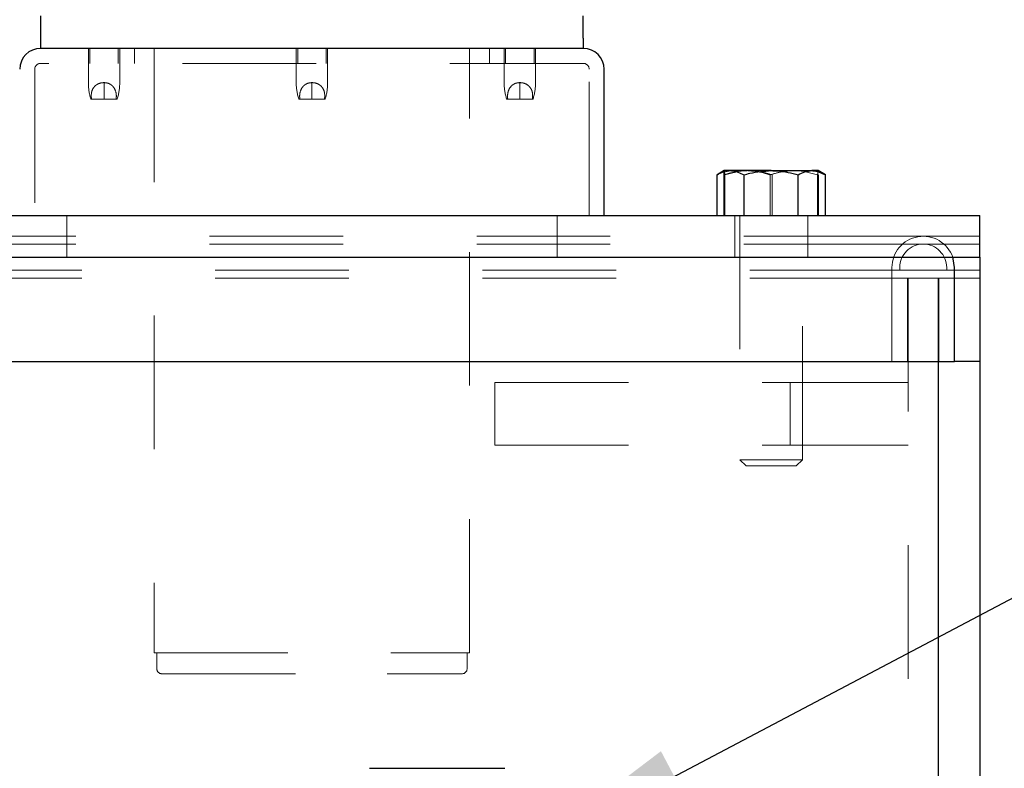
# Model space of a CAD drawing. Units: inches. Extents: x 0.3 to 21.8, y 0.2 to 16.9.
# Drawn here: x 8.5 to 9.2, y 7.6 to 8.1 of the extents above; entities that cross this region are included whole.
import ezdxf

# ---------------------------------------------------------------- set-up
doc = ezdxf.new("R2010")
doc.units = ezdxf.units.IN
doc.header["$MEASUREMENT"] = 0
doc.linetypes.add('HIDDEN', pattern=[0.075, 0.05, -0.025])
doc.layers.add('99-LASER', color=7, linetype='Continuous')
doc.dimstyles.new('SLDDIMSTYLE3', dxfattribs={"dimtxt": 0.18, "dimasz": 0.13, "dimexe": 0, "dimexo": 0.0625, "dimgap": 0, "dimtad": 0, "dimtih": 1, "dimtoh": 1, "dimdec": 0, "dimrnd": 1e-09, "dimzin": 0, "dimdsep": 46, "dimtxsty": 'Standard', "dimsah": 1, "dimcen": 0.09, "dimadec": 0, "dimazin": 0, "dimtfac": 0.13, "dimtdec": 0, "dimtofl": 0, "dimtmove": 0, "dimatfit": 3, "dimfxl": 1, "dimfrac": 2, "dimtolj": 1, "dimtzin": 0, "dimarcsym": 0})

msp = doc.modelspace()

# ---------------------------------------------------------------- linework, layer by layer
at = {"color": 7, "linetype": 'HIDDEN', "lineweight": 18}
for p, q in [((8.52076, 8.11668), (8.52076, 8.09108)), ((8.52182, 8.11668), (8.52182, 8.10547)), ((8.5432, 8.10547), (8.5432, 8.11668)), ((8.54426, 8.09108), (8.54426, 8.11668)), ((8.55531, 8.11668), (8.55531, 8.10547)), ((8.57012, 8.11668), (8.57012, 7.66429)), ((8.67637, 8.11668), (8.67637, 8.09108)), ((8.67744, 8.11668), (8.67744, 8.10547)), ((8.69881, 8.10547), (8.69881, 8.11668)), ((8.69987, 8.09108), (8.69987, 8.11668)), ((8.80612, 7.66429), (8.80612, 8.11668)), ((8.82094, 8.10547), (8.82094, 8.11668)), ((8.83199, 8.11668), (8.83199, 8.09108)), ((8.83305, 8.11668), (8.83305, 8.10547)), ((8.85443, 8.10547), (8.85443, 8.11668)), ((8.85549, 8.09108), (8.85549, 8.11668)), ((8.48059, 8.10106), (8.48059, 7.99168)), ((8.89125, 8.10547), (8.485, 8.10547)), ((8.89566, 7.99168), (8.89566, 8.10106)), ((8.53251, 8.09108), (8.53251, 8.07898)), ((8.68812, 8.09108), (8.68812, 8.07898)), ((8.84374, 8.09108), (8.84374, 8.07898)), ((8.5226, 8.07898), (8.52271, 8.07864)), ((8.5231, 8.07864), (8.52271, 8.07864)), ((8.5231, 8.07864), (8.52305, 8.07898)), ((8.53233, 8.07864), (8.5231, 8.07864)), ((8.54231, 8.07864), (8.53233, 8.07864)), ((8.53251, 8.07864), (8.53251, 8.07898)), ((8.5416, 8.07898), (8.54156, 8.07864)), ((8.54231, 8.07864), (8.54242, 8.07898)), ((8.67822, 8.07898), (8.67832, 8.07864)), ((8.67908, 8.07864), (8.67832, 8.07864)), ((8.67904, 8.07898), (8.67908, 8.07864)), ((8.67908, 8.07864), (8.68794, 8.07864)), ((8.69792, 8.07864), (8.68794, 8.07864)), ((8.68812, 8.07898), (8.68812, 8.07864)), ((8.69754, 8.07864), (8.69759, 8.07898)), ((8.69792, 8.07864), (8.69803, 8.07898)), ((8.83383, 8.07898), (8.83394, 8.07864)), ((8.83469, 8.07864), (8.83394, 8.07864)), ((8.83465, 8.07898), (8.83469, 8.07864)), ((8.83469, 8.07864), (8.84356, 8.07864)), ((8.85354, 8.07864), (8.84356, 8.07864)), ((8.84374, 8.07898), (8.84374, 8.07864)), ((8.85315, 8.07864), (8.8532, 8.07898)), ((8.85354, 8.07864), (8.85364, 8.07898)), ((8.99639, 7.99168), (8.99639, 8.02204)), ((8.99712, 7.99168), (8.99712, 8.02204)), ((9.03115, 7.99168), (9.03115, 8.02204)), ((9.0326, 7.99168), (9.0326, 8.02204)), ((9.06663, 7.99168), (9.06663, 8.02204)), ((9.06736, 7.99168), (9.06736, 8.02204)), ((8.50456, 7.99168), (8.50456, 7.96043)), ((8.87169, 7.96043), (8.87169, 7.99168)), ((9.00456, 7.99168), (9.00456, 7.96043)), ((9.00844, 7.99168), (9.00844, 7.80884)), ((9.05531, 7.80884), (9.05531, 7.99168)), ((9.05919, 7.96043), (9.05919, 7.99168)), ((9.11144, 7.97606), (3.01577, 7.97606)), ((9.14567, 7.97606), (9.11144, 7.97606)), ((9.18812, 7.97606), (9.14567, 7.97606)), ((9.11144, 7.97018), (3.01577, 7.97018)), ((9.14567, 7.97018), (9.11144, 7.97018)), ((9.18812, 7.97018), (9.14567, 7.97018)), ((9.12223, 7.95262), (9.12223, 7.88231)), ((9.12811, 7.95262), (9.12811, 7.95068)), ((9.16323, 7.95068), (9.16323, 7.95262)), ((3.01577, 7.95068), (9.11144, 7.95068)), ((3.01577, 7.94481), (9.11144, 7.94481)), ((9.11144, 7.95068), (9.16323, 7.95068)), ((9.11144, 7.94481), (9.15736, 7.94481)), ((9.13398, 7.88231), (9.13398, 7.94481)), ((9.13446, 7.94481), (9.13446, 4.58543)), ((9.15687, 7.94481), (9.15687, 7.88231)), ((9.15736, 7.94481), (9.15736, 7.88231)), ((9.18812, 7.94481), (9.15736, 7.94481)), ((9.18812, 7.95068), (9.16323, 7.95068)), ((8.8251, 7.86668), (8.8251, 7.81981)), ((8.8251, 7.86668), (9.04607, 7.86668)), ((9.04607, 7.86668), (9.04607, 7.81981)), ((9.04607, 7.86668), (9.13446, 7.86668)), ((8.8251, 7.81981), (9.04607, 7.81981)), ((9.04607, 7.81981), (9.13446, 7.81981)), ((9.00844, 7.80884), (9.03187, 7.80884)), ((9.00844, 7.80884), (9.01309, 7.80418)), ((9.03187, 7.80884), (9.05531, 7.80884)), ((9.05066, 7.80418), (9.05531, 7.80884)), ((9.01309, 7.80418), (9.03187, 7.80418)), ((9.03187, 7.80418), (9.05066, 7.80418)), ((8.57012, 7.66429), (8.74712, 7.66429)), ((8.572, 7.66429), (8.572, 7.65242)), ((8.80612, 7.66429), (8.74712, 7.66429)), ((8.80425, 7.65242), (8.80425, 7.66429)), ((8.57575, 7.64867), (8.74431, 7.64867)), ((8.8005, 7.64867), (8.74431, 7.64867))]:
    msp.add_line(p, q, dxfattribs=at)
for centre, radius, start, end in [((8.485, 8.10106), 0.00441, 90, 180), ((8.89125, 8.10106), 0.00441, 0, 90), ((8.56139, 8.09108), 0.04063, 180, 197.32792), ((8.50364, 8.09108), 0.04062, 342.67208, 0), ((8.717, 8.09108), 0.04063, 180, 197.32792), ((8.65925, 8.09108), 0.04063, 342.67208, 0), ((8.87261, 8.09108), 0.04062, 180, 197.32792), ((8.81486, 8.09108), 0.04062, 342.67208, 0), ((9.14567, 7.95262), 0.02344, 19.47122, 180), ((9.14567, 7.95262), 0.01756, 0, 180), ((8.57575, 7.65242), 0.00375, 180, 270), ((8.8005, 7.65242), 0.00375, 270, 0)]:
    msp.add_arc(centre, radius, start, end, dxfattribs=at)
for points, knots in [([(8.52305, 8.07898), (8.52295, 8.08079), (8.5228, 8.08381), (8.52453, 8.08737), (8.5268, 8.08953), (8.52953, 8.09084), (8.53151, 8.091), (8.53251, 8.09108)], [0, 0, 0, 0, 0.314651, 0.528453, 0.702823, 0.85058, 1, 1, 1, 1]), ([(8.53251, 8.09108), (8.53342, 8.09101), (8.53523, 8.09085), (8.53762, 8.08968), (8.53978, 8.08774), (8.54147, 8.08454), (8.54183, 8.08136), (8.54163, 8.07937), (8.5416, 8.07898)], [0, 0, 0, 0, 0.141838, 0.283289, 0.429298, 0.645617, 0.932416, 1, 1, 1, 1]), ([(8.68812, 8.09108), (8.68722, 8.09101), (8.6854, 8.09085), (8.68302, 8.08968), (8.68086, 8.08774), (8.67917, 8.08454), (8.67881, 8.08136), (8.679, 8.07937), (8.67904, 8.07898)], [0, 0, 0, 0, 0.1418379, 0.2832888, 0.4292982, 0.6456174, 0.9324155, 1, 1, 1, 1]), ([(8.69759, 8.07898), (8.69768, 8.08079), (8.69783, 8.08381), (8.69611, 8.08737), (8.69383, 8.08953), (8.69111, 8.09084), (8.68912, 8.091), (8.68812, 8.09108)], [0, 0, 0, 0, 0.314651, 0.528453, 0.702823, 0.85058, 1, 1, 1, 1]), ([(8.84374, 8.09108), (8.84283, 8.09101), (8.84102, 8.09085), (8.83863, 8.08968), (8.83647, 8.08774), (8.83478, 8.08454), (8.83442, 8.08136), (8.83461, 8.07937), (8.83465, 8.07898)], [0, 0, 0, 0, 0.141838, 0.283289, 0.429298, 0.645617, 0.932416, 1, 1, 1, 1]), ([(8.8532, 8.07898), (8.85329, 8.08079), (8.85345, 8.08381), (8.85172, 8.08737), (8.84944, 8.08953), (8.84672, 8.09084), (8.84474, 8.091), (8.84374, 8.09108)], [0, 0, 0, 0, 0.314651, 0.528453, 0.702823, 0.85058, 1, 1, 1, 1]), ([(8.53251, 8.07898), (8.5325, 8.07896), (8.53244, 8.07885), (8.53238, 8.07873), (8.53233, 8.07864)], [0, 0, 0, 0, 0.223632, 1, 1, 1, 1]), ([(8.68794, 8.07864), (8.68799, 8.07873), (8.68805, 8.07885), (8.68811, 8.07896), (8.68812, 8.07898)], [0, 0, 0, 0, 0.776368, 1, 1, 1, 1]), ([(8.84356, 8.07864), (8.8436, 8.07873), (8.84366, 8.07885), (8.84372, 8.07896), (8.84374, 8.07898)], [0, 0, 0, 0, 0.776368, 1, 1, 1, 1]), ([(8.99639, 8.02204), (9.00077, 8.02332), (9.0065, 8.02499), (9.01238, 8.02515), (9.01377, 8.02518)], [0, 0, 0, 0, 0.763373, 1, 1, 1, 1]), ([(8.99675, 8.02518), (8.99675, 8.02518), (8.99662, 8.02513), (8.9965, 8.02353), (8.99639, 8.02204)], [0, 0, 0, 0, 0.070219, 1, 1, 1, 1]), ([(8.99712, 8.02204), (8.99706, 8.02292), (8.99694, 8.02469), (8.99682, 8.02502), (8.99675, 8.02518)], [0, 0, 0, 0, 0.495458, 1, 1, 1, 1]), ([(9.01486, 8.02518), (9.01444, 8.02518), (9.00845, 8.02513), (9.00258, 8.02353), (8.99712, 8.02204)], [0, 0, 0, 0, 0.070219, 1, 1, 1, 1]), ([(9.01377, 8.02518), (9.01838, 8.02479), (9.02426, 8.0243), (9.02992, 8.02245), (9.03115, 8.02204)], [0, 0, 0, 0, 0.782921, 1, 1, 1, 1]), ([(9.0326, 8.02204), (9.02972, 8.02292), (9.0239, 8.02469), (9.01789, 8.02502), (9.01486, 8.02518)], [0, 0, 0, 0, 0.495458, 1, 1, 1, 1]), ([(9.03115, 8.02204), (9.03403, 8.02292), (9.03984, 8.02469), (9.04586, 8.02502), (9.04889, 8.02518)], [0, 0, 0, 0, 0.495458, 1, 1, 1, 1]), ([(9.04889, 8.02518), (9.04931, 8.02518), (9.0553, 8.02513), (9.06117, 8.02353), (9.06663, 8.02204)], [0, 0, 0, 0, 0.070219, 1, 1, 1, 1]), ([(9.06663, 8.02204), (9.06669, 8.02292), (9.06681, 8.02469), (9.06693, 8.02502), (9.06699, 8.02518)], [0, 0, 0, 0, 0.495458, 1, 1, 1, 1])]:
    msp.add_open_spline(points, degree=3, knots=knots, dxfattribs=at)
at = {"layer": '99-LASER'}
for p, q in [((8.485, 8.14114), (8.485, 8.13517)), ((8.89125, 8.13517), (8.89125, 8.14114)), ((8.485, 8.13517), (8.485, 8.12742)), ((8.89125, 8.12742), (8.89125, 8.13517)), ((8.485, 8.12742), (8.485, 8.12443)), ((8.485, 8.12443), (8.485, 8.11668)), ((8.89125, 8.12443), (8.89125, 8.12742)), ((8.89125, 8.12443), (8.89125, 8.11668)), ((8.89125, 8.11668), (8.485, 8.11668)), ((8.89125, 8.11668), (8.485, 8.11668)), ((8.90687, 7.99168), (8.90687, 8.10106)), ((8.99675, 8.02518), (8.99132, 8.02204)), ((8.99132, 7.99168), (8.99132, 8.02204)), ((9.00145, 8.02518), (8.99675, 8.02518)), ((9.03187, 8.02518), (9.00145, 8.02518)), ((9.01159, 7.99168), (9.01159, 8.02204)), ((9.03187, 8.02518), (9.06229, 8.02518)), ((9.05215, 7.99168), (9.05215, 8.02204)), ((9.067, 8.02518), (9.06229, 8.02518)), ((9.07243, 8.02204), (9.067, 8.02518)), ((9.07243, 7.99168), (9.07243, 8.02204)), ((2.93812, 7.99168), (9.18812, 7.99168)), ((9.18812, 7.96043), (9.18812, 7.99168)), ((2.93812, 7.96043), (9.18812, 7.96043)), ((9.18812, 7.96043), (9.18812, 7.95262)), ((9.16911, 7.88231), (9.16911, 7.95262)), ((9.18812, 7.95262), (9.18812, 7.88231)), ((3.01577, 7.88231), (9.11144, 7.88231)), ((9.11144, 7.88231), (9.16911, 7.88231)), ((9.15687, 7.88231), (9.15687, 4.58543)), ((9.18812, 7.88231), (9.16911, 7.88231)), ((9.18812, 7.88231), (9.18812, 4.81199)), ((8.73125, 7.57793), (8.78187, 7.57793)), ((8.78187, 7.57793), (8.8325, 7.57793))]:
    msp.add_line(p, q, dxfattribs=at)
at = {"layer": '99-LASER', "flags": 128}
msp.add_lwpolyline([(9.16911, 7.95262), (9.16816, 7.95922), (9.16776, 7.96043)], dxfattribs=at)
at = {"layer": '99-LASER'}
for centre, radius, start, end in [((8.485, 8.10106), 0.01562, 90, 180), ((8.89125, 8.10106), 0.01563, 0, 90)]:
    msp.add_arc(centre, radius, start, end, dxfattribs=at)
for points, knots in [([(8.99132, 8.02204), (8.99296, 8.02292), (8.99629, 8.02469), (8.99972, 8.02502), (9.00145, 8.02518)], [0, 0, 0, 0, 0.495458, 1, 1, 1, 1]), ([(9.00145, 8.02518), (9.0017, 8.02518), (9.00512, 8.02513), (9.00847, 8.02353), (9.01159, 8.02204)], [0, 0, 0, 0, 0.070219, 1, 1, 1, 1]), ([(9.01159, 8.02204), (9.01303, 8.02245), (9.01963, 8.0243), (9.0265, 8.02479), (9.03187, 8.02518)], [0, 0, 0, 0, 0.217079, 1, 1, 1, 1]), ([(9.03187, 8.02518), (9.0335, 8.02515), (9.04036, 8.02499), (9.04705, 8.02332), (9.05215, 8.02204)], [0, 0, 0, 0, 0.236627, 1, 1, 1, 1]), ([(9.05215, 8.02204), (9.0538, 8.02292), (9.05712, 8.02469), (9.06056, 8.02502), (9.06229, 8.02518)], [0, 0, 0, 0, 0.495458, 1, 1, 1, 1]), ([(9.06229, 8.02518), (9.06253, 8.02518), (9.06596, 8.02513), (9.06931, 8.02353), (9.07243, 8.02204)], [0, 0, 0, 0, 0.070219, 1, 1, 1, 1])]:
    msp.add_open_spline(points, degree=3, knots=knots, dxfattribs=at)

# ---------------------------------------------------------------- leaders
at = {"color": 7, "linetype": 'Continuous', "lineweight": 0}
msp.add_leader([(8.84437, 7.51112), (9.7112, 7.96873), (9.83118, 7.96873)], dimstyle='SLDDIMSTYLE3', dxfattribs=at)

doc.saveas('drawing.dxf')
